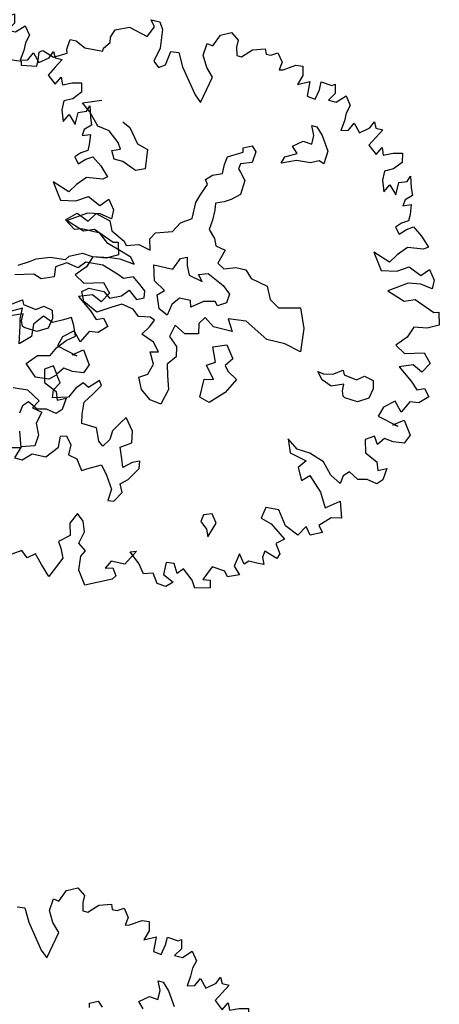
# Model space of a CAD drawing. Units: metres. Extents: x 2326 to 5810, y 682 to 1305.
# Drawn here: x 2353 to 2356, y 927 to 935 of the extents above; entities that cross this region are included whole.
import ezdxf

# ---------------------------------------------------------------- set-up
doc = ezdxf.new("R2010")
doc.units = ezdxf.units.M
for name, color, linetype in [('BLUE', 5, 'Continuous'), ('G', 76, 'Continuous'), ('G1', 112, 'Continuous')]:
    doc.layers.add(name, color=color, linetype=linetype)

# ---------------------------------------------------------------- blocks, each defined once
blk = doc.blocks.new('TREE-1')
at = {"layer": 'G'}
for p, q in [((6.515, -1.05), (6.696, -0.962)), ((6.696, -0.962), (6.841, -1.065)), ((5.265, -1.065), (5.426, -1.065)), ((5.353, -1.174), (5.265, -1.065)), ((5.265, -1.371), (5.353, -1.174)), ((5.426, -1.065), (5.499, -1.19)), ((5.499, -1.19), (5.535, -1.517)), ((6.427, -1.262), (6.515, -1.05)), ((6.841, -1.065), (6.841, -1.19)), ((6.841, -1.19), (6.878, -1.335)), ((6.966, -1.335), (7.127, -1.174)), ((7.127, -1.174), (7.339, -1.102)), ((7.339, -1.102), (7.376, -1.19)), ((7.376, -1.19), (7.464, -1.19)), ((7.464, -1.19), (7.573, -1.122)), ((7.573, -1.122), (7.681, -1.262)), ((4.69, -1.387), (4.923, -1.283)), ((4.923, -1.283), (5.265, -1.371)), ((6.302, -1.46), (6.323, -1.247)), ((6.323, -1.247), (6.427, -1.262)), ((6.878, -1.335), (6.966, -1.335)), ((7.681, -1.262), (7.661, -1.408)), ((7.733, -1.387), (7.93, -1.262)), ((7.93, -1.262), (8.055, -1.247)), ((8.055, -1.247), (8.091, -1.408)), ((4.638, -1.532), (4.69, -1.387)), ((4.654, -1.62), (4.638, -1.532)), ((5.535, -1.517), (5.478, -1.766)), ((5.696, -1.781), (5.732, -1.532)), ((5.732, -1.532), (5.872, -1.517)), ((5.872, -1.517), (5.996, -1.745)), ((6.411, -1.657), (6.302, -1.46)), ((7.661, -1.408), (7.733, -1.387)), ((8.091, -1.408), (8.039, -1.584)), ((8.039, -1.584), (8.236, -1.48)), ((8.236, -1.48), (8.252, -1.745)), ((8.433, -1.444), (8.63, -1.46)), ((8.433, -1.584), (8.433, -1.444)), ((8.63, -1.46), (8.682, -1.423)), ((8.682, -1.423), (8.718, -1.584)), ((3.938, -1.911), (3.959, -1.729)), ((3.959, -1.729), (4.068, -1.729)), ((4.068, -1.729), (4.244, -1.817)), ((4.565, -1.745), (4.654, -1.62)), ((6.551, -1.802), (6.411, -1.657)), ((8.397, -1.766), (8.433, -1.584)), ((8.718, -1.584), (8.63, -1.729)), ((8.63, -1.729), (8.77, -1.729)), ((8.77, -1.729), (8.915, -1.584)), ((8.915, -1.584), (9.024, -1.729)), ((9.024, -1.729), (8.988, -1.875)), ((4.244, -1.817), (4.565, -1.802)), ((4.565, -1.802), (4.565, -1.745)), ((5.478, -1.766), (5.587, -1.854)), ((5.587, -1.854), (5.696, -1.781)), ((5.996, -1.745), (6.323, -2.175)), ((6.447, -2.284), (6.551, -1.802)), ((8.252, -1.745), (8.397, -1.766)), ((8.988, -1.875), (8.988, -2.015)), ((3.477, -2.072), (3.528, -2.035)), ((3.492, -2.212), (3.477, -2.072)), ((3.528, -2.035), (3.544, -2.035)), ((3.544, -2.035), (3.741, -2.103)), ((3.741, -2.103), (3.959, -1.978)), ((3.959, -1.978), (3.938, -1.911)), ((8.988, -2.015), (8.967, -2.196)), ((9.097, -2.16), (9.164, -2.015)), ((9.164, -2.015), (9.294, -2.16)), ((9.294, -2.16), (9.455, -2.035)), ((9.455, -2.035), (9.506, -1.911)), ((9.506, -1.911), (9.558, -2.015)), ((9.558, -2.015), (9.683, -2.015)), ((9.683, -2.015), (9.595, -2.175)), ((3.492, -2.321), (3.492, -2.212)), ((6.323, -2.175), (6.447, -2.284)), ((8.45, -2.23), (8.542, -2.23)), ((8.524, -2.388), (8.45, -2.23)), ((8.542, -2.23), (8.667, -2.355)), ((8.967, -2.196), (9.097, -2.16)), ((9.595, -2.175), (9.506, -2.336)), ((2.813, -2.336), (3.207, -2.3)), ((3.207, -2.3), (3.222, -2.372)), ((3.222, -2.372), (3.492, -2.321)), ((8.524, -2.55), (8.524, -2.388)), ((8.667, -2.355), (8.828, -2.605)), ((9.506, -2.336), (9.667, -2.466)), ((9.667, -2.466), (9.74, -2.321)), ((9.74, -2.321), (9.792, -2.445)), ((9.792, -2.445), (9.952, -2.372)), ((9.952, -2.372), (10.113, -2.336)), ((10.113, -2.336), (10.149, -2.497)), ((8.201, -2.659), (8.362, -2.531)), ((8.362, -2.531), (8.524, -2.55)), ((10.149, -2.497), (10.025, -2.642)), ((4.423, -2.766), (4.746, -2.641)), ((4.584, -2.891), (4.423, -2.766)), ((8.112, -2.873), (8.307, -2.766)), ((8.307, -2.766), (8.201, -2.659)), ((8.828, -2.605), (8.81, -2.836)), ((10.025, -2.642), (9.88, -2.715)), ((9.88, -2.715), (9.88, -2.876)), ((10.31, -2.803), (10.346, -2.694)), ((10.346, -2.694), (10.403, -2.891)), ((4.782, -3.104), (4.584, -2.891)), ((5.194, -2.928), (5.337, -2.998)), ((7.363, -2.888), (7.506, -2.818)), ((7.378, -2.961), (7.363, -2.888)), ((7.506, -2.818), (7.594, -2.906)), ((7.594, -2.906), (7.576, -3.104)), ((8.076, -2.998), (8.112, -2.873)), ((8.326, -2.891), (8.076, -2.998)), ((8.575, -2.873), (8.326, -2.891)), ((8.719, -2.803), (8.575, -2.873)), ((8.81, -2.836), (8.719, -2.803)), ((9.88, -2.876), (9.952, -3.073)), ((9.952, -3.073), (10.025, -2.927)), ((10.025, -2.927), (10.17, -3.073)), ((10.17, -2.855), (10.31, -2.803)), ((10.17, -3.073), (10.17, -2.855)), ((10.403, -2.891), (10.455, -3.021)), ((4.996, -3.141), (4.782, -3.104)), ((5.337, -2.998), (5.535, -3.248)), ((7.11, -3.248), (7.128, -3.104)), ((7.128, -3.104), (7.378, -2.961)), ((7.576, -3.104), (7.378, -3.175)), ((10.455, -3.021), (10.346, -3.125)), ((5.194, -3.303), (4.996, -3.141)), ((5.535, -3.248), (5.73, -3.303)), ((7.11, -3.409), (7.11, -3.248)), ((7.378, -3.175), (7.363, -3.266)), ((7.363, -3.266), (7.415, -3.318)), ((10.346, -3.125), (10.331, -3.234)), ((10.331, -3.234), (10.471, -3.182)), ((10.471, -3.182), (10.492, -3.358)), ((5.121, -3.464), (5.264, -3.409)), ((5.194, -3.607), (5.121, -3.464)), ((5.264, -3.409), (5.194, -3.303)), ((5.73, -3.303), (5.766, -3.644)), ((6.948, -3.479), (7.11, -3.409)), ((7.415, -3.318), (7.521, -3.443)), ((7.521, -3.443), (7.506, -3.696)), ((10.492, -3.358), (10.492, -3.467)), ((5.355, -3.607), (5.194, -3.607)), ((5.605, -3.714), (5.355, -3.607)), ((6.842, -3.586), (6.948, -3.479)), ((6.897, -3.659), (6.842, -3.586)), ((10.383, -3.54), (10.295, -3.628)), ((10.295, -3.628), (10.383, -3.737)), ((10.492, -3.467), (10.383, -3.54)), ((10.383, -3.737), (10.492, -3.628)), ((10.492, -3.628), (10.6, -3.555)), ((10.6, -3.555), (10.777, -3.68)), ((5.766, -3.644), (5.605, -3.714)), ((6.824, -3.854), (6.897, -3.659)), ((7.506, -3.696), (7.363, -3.821)), ((10.777, -3.68), (10.937, -3.84)), ((6.772, -4.016), (6.824, -3.854)), ((7.253, -3.891), (7.11, -3.946)), ((7.11, -3.946), (7.128, -4.071)), ((7.363, -3.821), (7.253, -3.891)), ((10.58, -3.934), (10.435, -4.095)), ((10.865, -3.897), (10.58, -3.934)), ((10.937, -3.84), (10.865, -3.897)), ((6.772, -4.302), (6.772, -4.016)), ((7.128, -4.071), (7.128, -4.25)), ((10.025, -4.146), (10.222, -4.432)), ((10.331, -4.255), (10.025, -4.146)), ((10.435, -4.095), (10.331, -4.255)), ((6.592, -4.427), (6.772, -4.302)), ((7.128, -4.25), (7.11, -4.427)), ((10.492, -4.38), (10.689, -4.255)), ((10.689, -4.255), (10.922, -4.359)), ((10.922, -4.359), (11.046, -4.219)), ((11.046, -4.219), (11.171, -4.38)), ((6.485, -4.607), (6.592, -4.427)), ((7.11, -4.427), (7.235, -4.555)), ((10.222, -4.432), (10.492, -4.38)), ((10.958, -4.504), (10.74, -4.541)), ((11.171, -4.541), (10.958, -4.504)), ((11.171, -4.38), (11.171, -4.541)), ((4.999, -4.769), (5.105, -4.607)), ((5.105, -4.607), (5.373, -4.68)), ((6.199, -4.698), (6.485, -4.607)), ((7.235, -4.555), (7.29, -4.68)), ((10.74, -4.541), (10.419, -4.753)), ((4.606, -4.842), (4.782, -4.68)), ((4.801, -4.967), (4.606, -4.842)), ((4.782, -4.68), (4.999, -4.769)), ((5.373, -4.68), (5.447, -4.842)), ((5.447, -4.842), (5.696, -4.967)), ((6.126, -4.823), (6.199, -4.698)), ((6.181, -5.018), (6.126, -4.823)), ((7.29, -4.68), (7.469, -4.714)), ((7.469, -4.714), (7.396, -4.967)), ((10.419, -4.753), (10.74, -4.862)), ((10.74, -4.862), (10.922, -4.79)), ((10.922, -4.79), (11.295, -4.935)), ((4.926, -4.93), (4.801, -4.967)), ((5.248, -4.93), (4.926, -4.93)), ((5.428, -5.073), (5.248, -4.93)), ((5.696, -4.967), (5.751, -5.037)), ((5.751, -5.037), (5.964, -4.967)), ((5.964, -4.967), (6.181, -5.018)), ((6.732, -5.04), (6.842, -4.985)), ((6.842, -4.985), (6.875, -5.128)), ((7.396, -4.967), (7.521, -5.037)), ((7.521, -5.037), (7.719, -4.967)), ((7.719, -4.967), (7.899, -4.967)), ((7.899, -4.967), (8.024, -5.092)), ((11.295, -4.935), (11.383, -4.914)), ((11.383, -4.914), (11.44, -5.132)), ((5.66, -5.143), (5.428, -5.073)), ((5.876, -5.217), (5.66, -5.143)), ((6.644, -5.253), (6.732, -5.04)), ((6.875, -5.128), (6.948, -5.29)), ((7.11, -5.238), (7.271, -5.183)), ((7.271, -5.183), (7.573, -5.326)), ((8.024, -5.092), (8.329, -5.162)), ((8.329, -5.162), (8.435, -5.378)), ((11.44, -5.132), (11.243, -5.236)), ((4.819, -5.448), (5.035, -5.342)), ((5.035, -5.342), (5.212, -5.36)), ((5.212, -5.36), (5.517, -5.305)), ((5.517, -5.305), (5.696, -5.287)), ((5.696, -5.287), (5.964, -5.323)), ((5.964, -5.323), (5.876, -5.217)), ((6.303, -5.253), (6.644, -5.253)), ((6.376, -5.524), (6.303, -5.253)), ((6.948, -5.29), (7.198, -5.345)), ((7.198, -5.345), (7.11, -5.238)), ((7.573, -5.326), (7.716, -5.451)), ((11.01, -5.272), (10.937, -5.469)), ((11.243, -5.236), (11.01, -5.272)), ((4.264, -5.628), (4.496, -5.54)), ((4.496, -5.54), (4.767, -5.521)), ((4.767, -5.521), (4.819, -5.448)), ((5.124, -5.485), (5.017, -5.61)), ((5.428, -5.467), (5.124, -5.485)), ((5.715, -5.558), (5.428, -5.467)), ((6.001, -5.54), (5.84, -5.61)), ((6.144, -5.646), (6.001, -5.54)), ((6.589, -5.649), (6.376, -5.524)), ((7.716, -5.451), (7.701, -5.613)), ((8.435, -5.378), (8.615, -5.485)), ((8.615, -5.485), (8.99, -5.396)), ((8.99, -5.396), (9.133, -5.735)), ((10.937, -5.469), (10.777, -5.651)), ((3.978, -5.808), (4.158, -5.701)), ((4.158, -5.701), (4.264, -5.628)), ((4.801, -5.573), (4.624, -5.683)), ((4.624, -5.683), (4.639, -5.86)), ((5.017, -5.61), (4.801, -5.573)), ((5.84, -5.61), (5.715, -5.558)), ((6.251, -5.735), (6.144, -5.646)), ((6.482, -5.756), (6.589, -5.649)), ((7.305, -5.683), (7.11, -5.826)), ((7.503, -5.631), (7.305, -5.683)), ((7.558, -5.701), (7.503, -5.631)), ((7.701, -5.613), (7.558, -5.701)), ((10.777, -5.651), (10.958, -5.76)), ((10.958, -5.76), (11.295, -5.666)), ((11.295, -5.666), (11.44, -5.827)), ((4.639, -5.86), (4.426, -5.951)), ((5.876, -5.915), (5.983, -5.79)), ((5.983, -5.79), (6.144, -5.915)), ((6.144, -5.915), (6.269, -5.86)), ((6.269, -5.86), (6.251, -5.735)), ((6.571, -5.988), (6.482, -5.756)), ((6.769, -5.863), (6.732, -6.061)), ((6.875, -5.719), (6.769, -5.863)), ((7.073, -5.719), (6.875, -5.719)), ((7.11, -5.826), (7.073, -5.719)), ((8.112, -5.844), (7.792, -5.878)), ((7.792, -5.878), (7.917, -6.076)), ((8.542, -6.076), (8.112, -5.844)), ((9.133, -5.735), (9.169, -6.149)), ((11.44, -5.827), (11.332, -6.009)), ((4.283, -5.896), (3.96, -5.988)), ((4.426, -5.951), (4.283, -5.896)), ((5.178, -6.003), (5.285, -5.915)), ((5.248, -6.164), (5.178, -6.003)), ((5.285, -5.915), (5.553, -5.915)), ((5.553, -5.915), (5.678, -6.003)), ((5.678, -6.003), (5.876, -5.915)), ((5.913, -6.058), (5.751, -6.149)), ((6.126, -6.094), (5.913, -6.058)), ((6.732, -6.061), (6.571, -5.988)), ((7.396, -5.951), (7.308, -6.076)), ((7.576, -6.076), (7.396, -5.951)), ((11.155, -5.92), (10.922, -6.009)), ((10.922, -6.009), (11.186, -6.206)), ((11.332, -6.009), (11.155, -5.92)), ((5.517, -6.292), (5.248, -6.164)), ((5.751, -6.149), (5.517, -6.292)), ((6.251, -6.201), (6.126, -6.094)), ((6.449, -6.164), (6.251, -6.201)), ((6.537, -6.201), (6.449, -6.164)), ((6.485, -6.326), (6.537, -6.201)), ((6.915, -6.201), (6.86, -6.417)), ((7.11, -6.308), (6.915, -6.201)), ((7.308, -6.076), (7.345, -6.256)), ((7.917, -6.076), (7.576, -6.076)), ((8.865, -6.076), (8.542, -6.076)), ((9.169, -6.149), (8.865, -6.076)), ((11.186, -6.206), (11.316, -6.33)), ((6.376, -6.488), (6.485, -6.326)), ((7.345, -6.256), (7.11, -6.308)), ((7.646, -6.417), (7.878, -6.329)), ((7.878, -6.329), (8.039, -6.545)), ((9.651, -6.436), (9.812, -6.402)), ((9.812, -6.402), (9.974, -6.292)), ((9.974, -6.292), (10.01, -6.366)), ((10.01, -6.366), (10.242, -6.402)), ((10.242, -6.402), (10.367, -6.311)), ((10.367, -6.311), (10.528, -6.347)), ((10.528, -6.347), (10.565, -6.491)), ((11.316, -6.33), (11.44, -6.278)), ((11.549, -6.403), (11.404, -6.543)), ((11.44, -6.278), (11.549, -6.403)), ((4.228, -6.527), (4.03, -6.634)), ((4.228, -6.722), (4.228, -6.527)), ((4.621, -6.579), (4.478, -6.759)), ((4.801, -6.652), (4.621, -6.579)), ((4.977, -6.561), (4.801, -6.652)), ((5.105, -6.491), (4.977, -6.561)), ((5.175, -6.616), (5.105, -6.491)), ((6.61, -6.579), (6.376, -6.488)), ((6.735, -6.722), (6.61, -6.579)), ((6.86, -6.417), (7.022, -6.561)), ((7.022, -6.561), (7.058, -6.737)), ((7.753, -6.67), (7.646, -6.417)), ((8.039, -6.545), (7.933, -6.689)), ((9.651, -6.545), (9.544, -6.417)), ((9.544, -6.417), (9.651, -6.436)), ((9.831, -6.616), (9.651, -6.545)), ((10.044, -6.527), (9.831, -6.616)), ((10.044, -6.652), (10.044, -6.527)), ((10.565, -6.491), (10.528, -6.67)), ((11.243, -6.564), (11.135, -6.776)), ((11.404, -6.543), (11.243, -6.564)), ((4.261, -6.847), (4.228, -6.722)), ((5.248, -6.795), (5.175, -6.616)), ((6.592, -6.756), (6.735, -6.722)), ((6.699, -6.954), (6.592, -6.756)), ((7.058, -6.737), (6.933, -6.899)), ((7.61, -6.759), (7.753, -6.67)), ((7.933, -6.689), (8.003, -6.777)), ((10.08, -6.74), (10.044, -6.652)), ((10.117, -6.759), (10.08, -6.74)), ((10.528, -6.67), (10.348, -6.777)), ((10.989, -6.615), (10.813, -6.761)), ((11.135, -6.776), (10.989, -6.615)), ((4.316, -7.152), (4.261, -6.847)), ((4.478, -6.759), (4.496, -6.975)), ((4.977, -7.064), (5.105, -6.902)), ((5.105, -6.902), (5.248, -6.795)), ((6.933, -6.899), (6.985, -7.097)), ((7.789, -6.975), (7.61, -6.759)), ((8.003, -6.777), (8.182, -6.884)), ((8.182, -6.884), (8.039, -7.152)), ((10.348, -6.777), (10.117, -6.759)), ((10.813, -6.761), (10.761, -6.937)), ((11.046, -7.03), (11.223, -6.901)), ((11.223, -6.901), (11.383, -7.134)), ((4.496, -6.975), (4.316, -7.152)), ((4.889, -7.225), (4.977, -7.064)), ((6.644, -7.152), (6.699, -6.954)), ((6.985, -7.097), (7.058, -7.329)), ((7.628, -7.009), (7.789, -6.975)), ((7.628, -7.332), (7.628, -7.009)), ((10.761, -6.937), (11.135, -7.03)), ((11.135, -7.03), (11.046, -7.03)), ((4.514, -7.457), (4.676, -7.277)), ((4.676, -7.277), (4.889, -7.225)), ((6.501, -7.24), (6.644, -7.152)), ((6.592, -7.438), (6.501, -7.24)), ((8.039, -7.152), (7.808, -7.387)), ((11.383, -7.134), (11.316, -7.295)), ((6.787, -7.582), (6.592, -7.438)), ((7.058, -7.329), (6.985, -7.615)), ((7.808, -7.387), (7.628, -7.332)), ((10.777, -7.295), (10.632, -7.388)), ((10.632, -7.388), (10.689, -7.616)), ((10.865, -7.425), (10.777, -7.295)), ((10.958, -7.295), (10.865, -7.425)), ((11.119, -7.316), (10.958, -7.295)), ((11.316, -7.295), (11.119, -7.316)), ((4.728, -7.655), (4.514, -7.457)), ((5.087, -7.53), (4.962, -7.637)), ((5.175, -7.655), (5.087, -7.53)), ((5.568, -7.563), (5.462, -7.691)), ((5.678, -7.618), (5.568, -7.563)), ((5.836, -7.457), (5.678, -7.618)), ((5.785, -7.707), (5.891, -7.53)), ((5.891, -7.53), (5.836, -7.457)), ((6.985, -7.615), (6.787, -7.582)), ((10.689, -7.616), (10.922, -7.725)), ((4.962, -7.637), (4.728, -7.655)), ((5.087, -7.798), (5.175, -7.655)), ((5.105, -7.941), (5.087, -7.798)), ((5.462, -7.691), (5.373, -7.868)), ((5.66, -7.886), (5.785, -7.707)), ((9.309, -7.689), (9.398, -7.922)), ((9.506, -7.834), (9.309, -7.689)), ((10.922, -7.725), (10.974, -7.871)), ((10.974, -7.871), (11.119, -7.798)), ((11.119, -7.798), (11.098, -8.011)), ((4.389, -7.923), (4.639, -7.905)), ((4.639, -7.905), (4.889, -8.048)), ((5.373, -7.868), (5.105, -7.941)), ((5.678, -8.103), (5.66, -7.886)), ((9.398, -7.922), (9.704, -7.995)), ((9.74, -7.85), (9.506, -7.834)), ((10.009, -7.943), (9.74, -7.85)), ((10.186, -8.14), (10.009, -7.943)), ((4.889, -8.048), (4.801, -8.191)), ((5.712, -8.264), (5.678, -8.103)), ((6.376, -8.085), (6.266, -8.264)), ((6.446, -7.978), (6.376, -8.085)), ((6.607, -8.191), (6.446, -7.978)), ((9.704, -7.995), (9.595, -8.14)), ((9.595, -8.14), (9.704, -8.353)), ((10.383, -8.244), (10.186, -8.14)), ((10.403, -8.104), (10.383, -8.244)), ((10.492, -8.011), (10.403, -8.104)), ((10.668, -8.104), (10.492, -8.011)), ((10.829, -8.068), (10.668, -8.104)), ((11.01, -8.104), (10.829, -8.068)), ((11.098, -8.011), (11.01, -8.104)), ((4.801, -8.191), (4.977, -8.228)), ((4.977, -8.228), (4.926, -8.441)), ((5.98, -8.28), (5.712, -8.264)), ((6.071, -8.496), (5.98, -8.28)), ((6.266, -8.264), (6.251, -8.423)), ((6.644, -8.389), (6.607, -8.191)), ((9.704, -8.353), (9.828, -8.229)), ((9.828, -8.229), (10.077, -8.477)), ((4.926, -8.441), (5.014, -8.639)), ((6.251, -8.423), (6.159, -8.566)), ((6.464, -8.514), (6.644, -8.389)), ((10.077, -8.477), (10.222, -8.726)), ((5.014, -8.639), (4.996, -8.837)), ((5.392, -8.566), (5.498, -8.533)), ((5.407, -8.764), (5.392, -8.566)), ((5.498, -8.533), (5.605, -8.676)), ((6.159, -8.566), (6.071, -8.496)), ((6.537, -8.709), (6.464, -8.514)), ((10.222, -8.726), (10.455, -8.55)), ((10.455, -8.55), (10.543, -8.835)), ((4.996, -8.837), (4.764, -8.907)), ((5.23, -8.981), (5.407, -8.764)), ((5.605, -8.676), (5.605, -8.853)), ((6.589, -8.853), (6.537, -8.709)), ((6.732, -8.728), (6.589, -8.853)), ((6.857, -8.676), (6.732, -8.728)), ((6.732, -9.032), (6.875, -8.801)), ((6.875, -8.801), (6.857, -8.676)), ((10.543, -8.835), (10.367, -8.872)), ((4.764, -8.907), (4.691, -9.124)), ((4.834, -9.124), (4.977, -8.981)), ((4.977, -8.981), (5.23, -8.981)), ((5.605, -8.853), (5.766, -8.889)), ((5.766, -8.889), (5.891, -9.069)), ((5.891, -9.069), (6.016, -8.996)), ((6.016, -8.996), (6.214, -8.889)), ((6.214, -8.889), (6.339, -9.051)), ((9.201, -8.96), (9.164, -9.157)), ((9.434, -8.944), (9.201, -8.96)), ((9.615, -9.193), (9.434, -8.944)), ((10.367, -8.872), (10.186, -9.053)), ((4.691, -9.124), (4.834, -9.124)), ((6.339, -9.051), (6.482, -9.267)), ((6.607, -9.139), (6.732, -9.032)), ((6.68, -9.282), (6.607, -9.139)), ((9.164, -9.157), (9.361, -9.214)), ((9.973, -9.121), (9.864, -9.302)), ((10.077, -9.25), (9.973, -9.121)), ((10.274, -9.157), (10.077, -9.25)), ((10.186, -9.053), (10.274, -9.157)), ((6.482, -9.267), (6.464, -9.48)), ((6.571, -9.462), (6.68, -9.282)), ((8.164, -9.337), (8.146, -9.462)), ((8.307, -9.282), (8.164, -9.337)), ((8.417, -9.426), (8.307, -9.282)), ((9.361, -9.214), (9.652, -9.427)), ((9.864, -9.302), (9.615, -9.193)), ((6.464, -9.48), (6.571, -9.462)), ((8.146, -9.462), (8.274, -9.569)), ((8.326, -9.697), (8.417, -9.426)), ((9.652, -9.427), (9.522, -9.536)), ((8.274, -9.569), (8.326, -9.697)), ((9.522, -9.536), (9.631, -9.696)), ((9.631, -9.696), (9.595, -9.785)), ((5.996, -9.821), (5.908, -10.018)), ((6.126, -9.93), (5.996, -9.821)), ((8.936, -9.857), (8.9, -10.091)), ((9.061, -10.018), (8.936, -9.857)), ((9.361, -9.712), (9.346, -9.821)), ((9.346, -9.821), (9.398, -9.945)), ((9.595, -9.785), (9.361, -9.712)), ((5.908, -10.018), (5.96, -10.231)), ((6.193, -10.106), (6.126, -9.93)), ((9.128, -9.945), (9.061, -10.018)), ((9.273, -9.945), (9.128, -9.945)), ((9.398, -9.945), (9.273, -9.945)), ((6.142, -10.324), (6.193, -10.106)), ((8.521, -10.194), (8.412, -10.449)), ((8.755, -10.215), (8.521, -10.194)), ((8.827, -10.303), (8.755, -10.215)), ((9.024, -10.215), (8.827, -10.303)), ((8.9, -10.091), (9.024, -10.215)), ((5.96, -10.231), (5.784, -10.376)), ((5.784, -10.376), (5.856, -10.485)), ((6.287, -10.428), (6.142, -10.324)), ((7.163, -10.231), (7.018, -10.5)), ((7.054, -10.267), (7.163, -10.231)), ((7.251, -10.428), (7.054, -10.267)), ((7.858, -10.288), (7.718, -10.303)), ((7.718, -10.303), (7.718, -10.521)), ((7.951, -10.449), (7.858, -10.288)), ((8.039, -10.34), (7.951, -10.449)), ((8.236, -10.5), (8.039, -10.34)), ((5.856, -10.485), (5.929, -10.646)), ((6.23, -10.537), (6.287, -10.428)), ((6.25, -10.786), (6.23, -10.537)), ((6.769, -10.5), (6.696, -10.646)), ((7.018, -10.5), (6.769, -10.5)), ((7.376, -10.589), (7.251, -10.428)), ((7.536, -10.537), (7.376, -10.589)), ((7.645, -10.698), (7.536, -10.537)), ((7.718, -10.521), (7.915, -10.609)), ((8.309, -10.625), (8.236, -10.5)), ((8.573, -10.557), (8.309, -10.625)), ((8.412, -10.449), (8.542, -10.428)), ((8.542, -10.428), (8.573, -10.557)), ((5.193, -10.682), (4.98, -10.822)), ((5.317, -10.786), (5.193, -10.682)), ((5.442, -10.682), (5.317, -10.786)), ((5.587, -10.843), (5.442, -10.682)), ((5.929, -10.646), (5.763, -11.019)), ((6.696, -10.646), (6.821, -10.609)), ((6.821, -10.609), (6.909, -10.734)), ((6.909, -10.734), (6.857, -10.806)), ((7.806, -10.718), (7.645, -10.698)), ((7.915, -10.609), (7.806, -10.718)), ((5.763, -11.019), (5.587, -10.843)), ((6.411, -11.019), (6.25, -10.786)), ((6.857, -10.806), (6.411, -11.019))]:
    blk.add_line(p, q, dxfattribs=at)
blk = doc.blocks.new('TREE-2')
at = {"layer": 'G1'}
for p, q in [((6.231, 0.158), (6.412, 0.246)), ((6.412, 0.246), (6.557, 0.143)), ((6.142, -0.054), (6.231, 0.158)), ((6.557, 0.143), (6.557, 0.018)), ((6.557, 0.018), (6.593, -0.127)), ((6.682, -0.127), (6.842, 0.034)), ((6.842, 0.034), (7.055, 0.106)), ((7.055, 0.106), (7.091, 0.018)), ((7.091, 0.018), (7.179, 0.018)), ((7.179, 0.018), (7.288, 0.086)), ((7.288, 0.086), (7.397, -0.054)), ((6.018, -0.252), (6.039, -0.039)), ((6.039, -0.039), (6.142, -0.054)), ((6.593, -0.127), (6.682, -0.127)), ((7.397, -0.054), (7.376, -0.2)), ((7.449, -0.179), (7.646, -0.054)), ((7.646, -0.054), (7.77, -0.039)), ((7.77, -0.039), (7.807, -0.2)), ((5.448, -0.324), (5.588, -0.309)), ((5.588, -0.309), (5.712, -0.537)), ((6.127, -0.449), (6.018, -0.252)), ((7.376, -0.2), (7.449, -0.179)), ((7.807, -0.2), (7.755, -0.376)), ((7.755, -0.376), (7.952, -0.272)), ((7.952, -0.272), (7.967, -0.537)), ((8.149, -0.236), (8.346, -0.252)), ((8.149, -0.376), (8.149, -0.236)), ((8.346, -0.252), (8.398, -0.215)), ((8.398, -0.215), (8.434, -0.376)), ((6.267, -0.594), (6.127, -0.449)), ((8.113, -0.558), (8.149, -0.376)), ((8.434, -0.376), (8.346, -0.521)), ((8.486, -0.521), (8.631, -0.376)), ((8.631, -0.376), (8.74, -0.521)), ((5.712, -0.537), (6.039, -0.967)), ((6.163, -1.076), (6.267, -0.594)), ((7.967, -0.537), (8.113, -0.558)), ((8.346, -0.521), (8.486, -0.521)), ((8.74, -0.521), (8.704, -0.666)), ((8.704, -0.666), (8.704, -0.807)), ((8.704, -0.807), (8.683, -0.988)), ((8.813, -0.952), (8.88, -0.807)), ((8.88, -0.807), (9.01, -0.952)), ((9.01, -0.952), (9.17, -0.827)), ((9.17, -0.827), (9.222, -0.703)), ((9.222, -0.703), (9.274, -0.807)), ((9.274, -0.807), (9.398, -0.807)), ((9.398, -0.807), (9.31, -0.967)), ((6.039, -0.967), (6.163, -1.076)), ((8.166, -1.022), (8.258, -1.022)), ((8.239, -1.18), (8.166, -1.022)), ((8.258, -1.022), (8.382, -1.147)), ((8.683, -0.988), (8.813, -0.952)), ((9.31, -0.967), (9.222, -1.128)), ((8.239, -1.342), (8.239, -1.18)), ((8.382, -1.147), (8.544, -1.397)), ((9.222, -1.128), (9.383, -1.258)), ((9.383, -1.258), (9.456, -1.113)), ((9.456, -1.113), (9.507, -1.237)), ((9.507, -1.237), (9.668, -1.164)), ((9.668, -1.164), (9.829, -1.128)), ((9.829, -1.128), (9.865, -1.289)), ((7.916, -1.451), (8.078, -1.323)), ((8.078, -1.323), (8.239, -1.342)), ((9.865, -1.289), (9.741, -1.434)), ((8.023, -1.558), (7.916, -1.451)), ((9.741, -1.434), (9.595, -1.507)), ((9.595, -1.507), (9.595, -1.668)), ((10.026, -1.595), (10.062, -1.486)), ((10.062, -1.486), (10.119, -1.683)), ((7.079, -1.68), (7.222, -1.61)), ((7.094, -1.753), (7.079, -1.68)), ((7.222, -1.61), (7.31, -1.698)), ((9.595, -1.668), (9.668, -1.865)), ((9.668, -1.865), (9.741, -1.719)), ((9.741, -1.719), (9.886, -1.865)), ((9.886, -1.647), (10.026, -1.595)), ((9.886, -1.865), (9.886, -1.647)), ((10.119, -1.683), (10.171, -1.813)), ((10.171, -1.813), (10.062, -1.917)), ((10.062, -1.917), (10.047, -2.025)), ((10.047, -2.025), (10.187, -1.974)), ((10.187, -1.974), (10.207, -2.15)), ((10.207, -2.15), (10.207, -2.259)), ((10.098, -2.331), (10.01, -2.42)), ((10.01, -2.42), (10.098, -2.529)), ((10.207, -2.259), (10.098, -2.331)), ((10.098, -2.529), (10.207, -2.42)), ((10.207, -2.42), (10.316, -2.347)), ((10.316, -2.347), (10.492, -2.472)), ((10.492, -2.472), (10.653, -2.632)), ((10.295, -2.726), (10.15, -2.886)), ((10.581, -2.689), (10.295, -2.726)), ((10.653, -2.632), (10.581, -2.689)), ((9.741, -2.938), (9.938, -3.224)), ((10.047, -3.047), (9.741, -2.938)), ((10.15, -2.886), (10.047, -3.047)), ((10.207, -3.172), (10.404, -3.047)), ((10.404, -3.047), (10.638, -3.151)), ((10.638, -3.151), (10.762, -3.011)), ((10.762, -3.011), (10.887, -3.172)), ((9.938, -3.224), (10.207, -3.172)), ((10.887, -3.172), (10.887, -3.333)), ((10.456, -3.333), (10.135, -3.545)), ((10.674, -3.296), (10.456, -3.333)), ((10.887, -3.333), (10.674, -3.296)), ((10.135, -3.545), (10.456, -3.654)), ((10.456, -3.654), (10.638, -3.582)), ((10.638, -3.582), (11.011, -3.727)), ((11.011, -3.727), (11.099, -3.706)), ((11.099, -3.706), (11.156, -3.924)), ((11.156, -3.924), (10.959, -4.028)), ((10.726, -4.064), (10.653, -4.261)), ((10.959, -4.028), (10.726, -4.064)), ((10.653, -4.261), (10.492, -4.443)), ((10.492, -4.443), (10.674, -4.551)), ((10.674, -4.551), (11.011, -4.458)), ((11.011, -4.458), (11.156, -4.619)), ((11.156, -4.619), (11.047, -4.8)), ((10.871, -4.712), (10.638, -4.8)), ((10.638, -4.8), (10.902, -4.998)), ((11.047, -4.8), (10.871, -4.712)), ((10.902, -4.998), (11.032, -5.122)), ((9.528, -5.194), (9.689, -5.084)), ((9.689, -5.084), (9.726, -5.158)), ((9.726, -5.158), (9.958, -5.194)), ((9.958, -5.194), (10.082, -5.103)), ((10.082, -5.103), (10.244, -5.139)), ((10.244, -5.139), (10.28, -5.283)), ((11.032, -5.122), (11.156, -5.07)), ((11.265, -5.195), (11.12, -5.335)), ((11.156, -5.07), (11.265, -5.195)), ((9.759, -5.319), (9.546, -5.407)), ((9.759, -5.444), (9.759, -5.319)), ((10.28, -5.283), (10.244, -5.462)), ((10.959, -5.355), (10.85, -5.568)), ((11.12, -5.335), (10.959, -5.355)), ((9.796, -5.532), (9.759, -5.444)), ((9.833, -5.551), (9.796, -5.532)), ((10.244, -5.462), (10.064, -5.569)), ((10.705, -5.407), (10.529, -5.553)), ((10.85, -5.568), (10.705, -5.407)), ((10.064, -5.569), (9.833, -5.551)), ((10.529, -5.553), (10.477, -5.729)), ((10.762, -5.822), (10.938, -5.693)), ((10.938, -5.693), (11.099, -5.926)), ((10.477, -5.729), (10.85, -5.822)), ((10.85, -5.822), (10.762, -5.822)), ((11.099, -5.926), (11.032, -6.087)), ((10.492, -6.087), (10.347, -6.18)), ((10.347, -6.18), (10.404, -6.408)), ((10.581, -6.217), (10.492, -6.087)), ((10.674, -6.087), (10.581, -6.217)), ((10.835, -6.108), (10.674, -6.087)), ((11.032, -6.087), (10.835, -6.108)), ((10.404, -6.408), (10.638, -6.517)), ((10.638, -6.517), (10.689, -6.663)), ((10.689, -6.663), (10.835, -6.59)), ((10.835, -6.59), (10.814, -6.803)), ((10.119, -6.896), (10.098, -7.036)), ((10.207, -6.803), (10.119, -6.896)), ((10.384, -6.896), (10.207, -6.803)), ((10.544, -6.86), (10.384, -6.896)), ((10.726, -6.896), (10.544, -6.86)), ((10.814, -6.803), (10.726, -6.896)), ((10.171, -7.342), (10.259, -7.627)), ((10.259, -7.627), (10.083, -7.664))]:
    blk.add_line(p, q, dxfattribs=at)

msp = doc.modelspace()

# ---------------------------------------------------------------- block references
at = {"layer": 'BLUE', "xscale": 0.4999999999997154, "yscale": 0.5, "zscale": 0.5, "rotation": 346.7280989015188}
for name, p in [('TREE-2', (2348.5846, 936.5326)), ('TREE-1', (2351.41, 936.5348)), ('TREE-2', (2350.0553, 928.3876))]:
    msp.add_blockref(name, p, dxfattribs=at)

doc.saveas('drawing.dxf')
